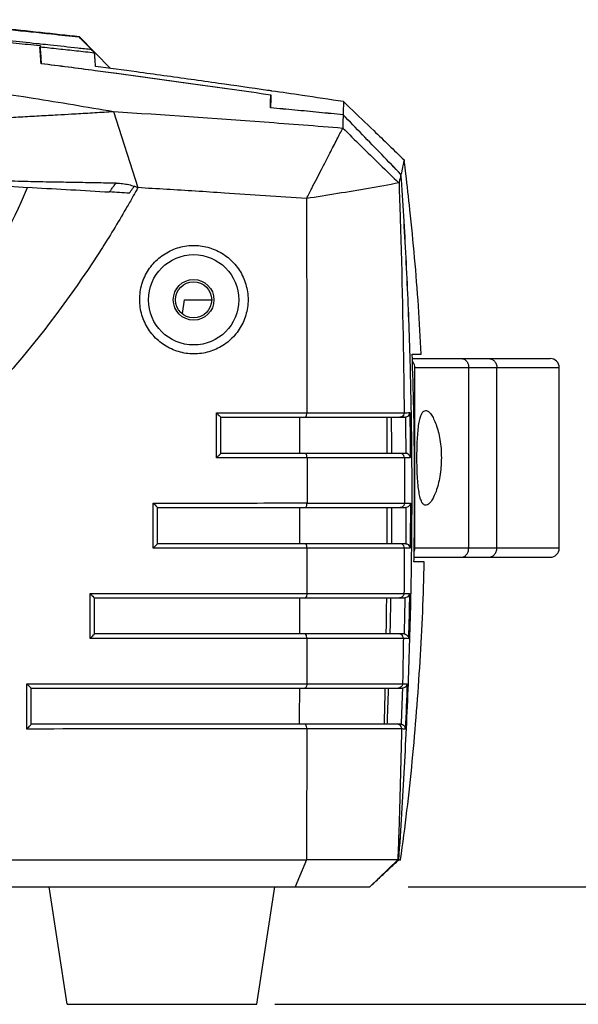
# Model space of a CAD drawing. Extents: x -0.4 to 12.5, y -0.4 to 9.5.
# Drawn here: x 10.9 to 11.5, y 4.6 to 5.7 of the extents above; entities that cross this region are included whole.
import ezdxf

# ---------------------------------------------------------------- set-up
doc = ezdxf.new("R2010")
doc.units = 0
doc.header["$LTSCALE"] = 0.64311
doc.header["$MEASUREMENT"] = 0
doc.layers.get('0').update_dxf_attribs({"linetype": 'CONTINUOUS'})
doc.layers.get('Defpoints').update_dxf_attribs({"linetype": 'CONTINUOUS'})
doc.styles.get("Standard").update_dxf_attribs({"font": 'txt', "width": 0.8})
doc.dimstyles.new('DIMSTYLE_1', dxfattribs={"dimtxt": 0.15625, "dimasz": 0.1875, "dimexe": 0.18, "dimexo": 0.0625, "dimgap": 0.09, "dimtad": 0, "dimtih": 1, "dimtoh": 1, "dimdec": 0, "dimlfac": 100, "dimzin": 4, "dimdsep": 46, "dimtxsty": 'STANDARD', "dimcen": 0.09, "dimadec": 0, "dimazin": 0, "dimtfac": 1, "dimtdec": 0, "dimtofl": 0, "dimtmove": 0, "dimatfit": 3, "dimfxl": 1, "dimtolj": 1, "dimtzin": 4, "dimarcsym": 0})

# ---------------------------------------------------------------- blocks, each defined once
blk = doc.blocks.new('*D17')
at = {"color": 0, "linetype": 'Continuous', "lineweight": -2}
for p, q in [((10.7589, 8.964), (12.2028, 8.964)), ((12.0228, 8.7765), (12.0228, 6.7345)), ((12.0228, 4.9296), (12.0228, 6.3982)), ((11.3237, 4.7421), (12.2028, 4.7421))]:
    blk.add_line(p, q, dxfattribs=at)
at = {"color": 0, "linetype": 'Continuous'}
for points in [[(11.9915, 8.7765), (12.054, 8.7765), (12.0228, 8.964)], [(11.9915, 4.9296), (12.054, 4.9296), (12.0228, 4.7421)]]:
    blk.add_solid(points, dxfattribs=at)
at = {"layer": 'Defpoints', "color": 0, "linetype": 'Continuous'}
for p in [(10.6964, 8.964), (12.0228, 8.964), (11.2612, 4.7421)]:
    blk.add_point(p, dxfattribs=at)
at = {"color": 0, "linetype": 'Continuous', "insert": (12.0228, 6.5663), "char_height": 0.15625, "attachment_point": 5}
blk.add_mtext('\\A1;422', dxfattribs=at)
blk = doc.blocks.new('*D18')
at = {"color": 0, "linetype": 'Continuous', "lineweight": -2}
for p, q in [((10.4611, 5.7151), (11.8928, 5.7151)), ((11.7128, 5.5276), (11.7128, 5.3495)), ((11.7128, 4.9296), (11.7128, 5.0132)), ((11.4062, 4.7421), (11.8928, 4.7421))]:
    blk.add_line(p, q, dxfattribs=at)
at = {"color": 0, "linetype": 'Continuous'}
for points in [[(11.6815, 5.5276), (11.744, 5.5276), (11.7128, 5.7151)], [(11.6815, 4.9296), (11.744, 4.9296), (11.7128, 4.7421)]]:
    blk.add_solid(points, dxfattribs=at)
at = {"layer": 'Defpoints', "color": 0, "linetype": 'Continuous'}
for p in [(10.3986, 5.7151), (11.7128, 5.7151), (11.3437, 4.7421)]:
    blk.add_point(p, dxfattribs=at)
at = {"color": 0, "linetype": 'Continuous', "insert": (11.7128, 5.1813), "char_height": 0.15625, "attachment_point": 5}
blk.add_mtext('\\A1;97', dxfattribs=at)
blk = doc.blocks.new('*D20')
at = {"color": 0, "linetype": 'Continuous', "lineweight": -2}
for p, q in [((10.7589, 8.964), (12.493, 8.964)), ((12.313, 8.7765), (12.313, 7.2403)), ((12.313, 4.7996), (12.313, 6.904)), ((11.1761, 4.6121), (12.493, 4.6121))]:
    blk.add_line(p, q, dxfattribs=at)
at = {"color": 0, "linetype": 'Continuous'}
for points in [[(12.2817, 8.7765), (12.3442, 8.7765), (12.313, 8.964)], [(12.2817, 4.7996), (12.3442, 4.7996), (12.313, 4.6121)]]:
    blk.add_solid(points, dxfattribs=at)
at = {"layer": 'Defpoints', "color": 0, "linetype": 'Continuous'}
for p in [(10.6964, 8.964), (11.1136, 4.6121), (12.313, 4.6121)]:
    blk.add_point(p, dxfattribs=at)
at = {"color": 0, "linetype": 'Continuous', "insert": (12.313, 7.0721), "char_height": 0.15625, "attachment_point": 5}
blk.add_mtext('\\A1;435', dxfattribs=at)

msp = doc.modelspace()

# ---------------------------------------------------------------- linework, layer by layer
at = {"color": 7, "linetype": 'Continuous'}
for p, q in [((10.9939, 5.6483), (10.9597, 5.6833)), ((10.9163, 5.6732), (10.9163, 5.6722)), ((11.1716, 5.6187), (11.1715, 5.6188)), ((10.9972, 5.6006), (11.0243, 5.5163)), ((11.3193, 5.547), (11.3195, 5.5453)), ((11.0736, 5.3769), (11.0761, 5.3921)), ((11.0761, 5.3921), (11.1061, 5.3921)), ((11.3283, 5.3321), (11.3383, 5.3321)), ((11.3284, 5.3271), (11.4811, 5.3271)), ((11.3311, 5.1171), (11.3311, 5.3171)), ((11.3311, 5.3171), (11.4911, 5.3171)), ((11.3908, 5.1171), (11.3908, 5.3171)), ((11.422, 5.1171), (11.422, 5.3171)), ((11.4911, 5.1171), (11.4911, 5.3171)), ((11.2116, 5.2671), (11.3193, 5.2671)), ((11.1161, 5.2221), (11.1161, 5.2621)), ((11.1161, 5.2621), (11.3202, 5.2621)), ((11.3208, 5.2221), (11.1161, 5.2221)), ((11.3196, 5.2171), (11.2117, 5.2171)), ((11.0461, 5.1221), (11.0461, 5.1621)), ((11.0461, 5.1621), (11.3209, 5.1621)), ((11.2117, 5.1671), (11.3196, 5.1671)), ((11.3206, 5.1221), (11.0461, 5.1221)), ((11.3195, 5.1171), (11.2116, 5.1171)), ((11.4911, 5.1171), (11.332, 5.1171)), ((11.3302, 5.1071), (11.4811, 5.1071)), ((11.3416, 5.1021), (11.3302, 5.1021)), ((10.9761, 5.0221), (10.9761, 5.0621)), ((10.9761, 5.0621), (11.3199, 5.0621)), ((11.2116, 5.0671), (11.3191, 5.067)), ((11.3188, 5.0221), (10.9761, 5.0221)), ((10.9061, 4.9221), (10.9061, 4.9621)), ((10.9061, 4.9621), (11.3173, 4.9621)), ((11.3155, 4.9221), (10.9061, 4.9221)), ((11.2112, 4.7721), (11.1987, 4.7421)), ((11.3123, 4.7721), (11.2812, 4.7421)), ((8.6911, 4.7421), (11.2812, 4.7421)), ((10.9461, 4.6121), (10.9261, 4.7421)), ((11.1561, 4.6121), (11.1761, 4.7421)), ((10.9461, 4.6121), (11.1561, 4.6121))]:
    msp.add_line(p, q, dxfattribs=at)
for points in [[(11.3207, 5.2621), (11.3205, 5.2621), (11.3204, 5.2621), (11.3202, 5.2621)], [(11.321, 5.1221), (11.3208, 5.1221), (11.3207, 5.1221), (11.3206, 5.1221)], [(11.3192, 5.0221), (11.3191, 5.0221), (11.3189, 5.0221), (11.3188, 5.0221)], [(11.3159, 4.9221), (11.3158, 4.9221), (11.3156, 4.9221), (11.3155, 4.9221)]]:
    msp.add_lwpolyline(points, dxfattribs=at)
for radius in [0.05, 0.0225, 0.02]:
    msp.add_circle((11.0861, 5.3921), radius, dxfattribs=at)
for centre, start, end in [((11.4811, 5.3171), 0, 90), ((11.4811, 5.1171), 270, 0)]:
    msp.add_arc(centre, 0.01, start, end, dxfattribs=at)
for points, knots in [([(10.9597, 5.6833), (10.9308, 5.6865), (10.8936, 5.6905), (10.8563, 5.6942), (10.8481, 5.695)], [0, 0, 0, 0, 0.0873677, 0.1122445, 0.1122445, 0.1122445, 0.1122445]), ([(10.9598, 5.6828), (10.9595, 5.6828), (10.9492, 5.6839), (10.9236, 5.6867), (10.8881, 5.6904), (10.8612, 5.6931), (10.8496, 5.6942), (10.8481, 5.6944)], [0, 0, 0, 0, 0.000653, 0.0312685, 0.0771907, 0.1078048, 0.1122844, 0.1122844, 0.1122844, 0.1122844]), ([(9.9861, 5.6881), (10.0832, 5.6881), (10.2752, 5.6834), (10.5831, 5.6609), (10.8229, 5.6298), (10.9676, 5.6058), (10.9972, 5.6006)], [0, 0, 0, 0, 0.291349, 0.575764, 0.925949, 1.01602, 1.01602, 1.01602, 1.01602]), ([(10.9122, 5.6757), (10.902, 5.6767), (10.8818, 5.6788), (10.8564, 5.6813), (10.8412, 5.6828), (10.8361, 5.6833)], [0, 0, 0, 0, 0.03057279, 0.06114488, 0.0764308, 0.0764308, 0.0764308, 0.0764308]), ([(10.9158, 5.6733), (10.907, 5.6742), (10.8894, 5.676), (10.8629, 5.6787), (10.845, 5.6804), (10.8361, 5.6813)], [0, 0, 0, 0, 0.02632132, 0.05317621, 0.08003099, 0.08003099, 0.08003099, 0.08003099]), ([(10.973, 5.6691), (10.9715, 5.6706), (10.9686, 5.6736), (10.9642, 5.6782), (10.9612, 5.6812), (10.9598, 5.6828)], [0, 0, 0, 0, 0.00635162, 0.01269479, 0.01902967, 0.01902967, 0.01902967, 0.01902967]), ([(10.9163, 5.6722), (10.923, 5.6715), (10.9363, 5.6701), (10.9563, 5.6679), (10.9696, 5.6664), (10.9763, 5.6657)], [0, 0, 0, 0, 0.0201175, 0.04023574, 0.06035467, 0.06035467, 0.06035467, 0.06035467]), ([(10.973, 5.6691), (10.9679, 5.6696), (10.9527, 5.6713), (10.9339, 5.6734), (10.9201, 5.6748), (10.9165, 5.6752)], [0, 0, 0, 0, 0.01528718, 0.04586079, 0.05680072, 0.05680072, 0.05680072, 0.05680072]), ([(10.9763, 5.6657), (10.9757, 5.6662), (10.9746, 5.6674), (10.9735, 5.6685), (10.973, 5.6691)], [0, 0, 0, 0, 0.002377015, 0.004754281, 0.004754281, 0.004754281, 0.004754281]), ([(10.9177, 5.6535), (10.9175, 5.6565), (10.9171, 5.6616), (10.9167, 5.6667), (10.9166, 5.6687)], [0, 0, 0, 0, 0.0089744, 0.01523699, 0.01523699, 0.01523699, 0.01523699]), ([(10.9775, 5.6504), (10.9774, 5.6514), (10.9773, 5.6533), (10.977, 5.656), (10.9769, 5.6584), (10.9767, 5.6604), (10.9766, 5.6622), (10.9765, 5.6636), (10.9764, 5.6647), (10.9763, 5.6654), (10.9763, 5.6657)], [0, 0, 0, 0, 0.00299003, 0.00567074, 0.00804168, 0.01010303, 0.01185497, 0.01329772, 0.01443146, 0.01525633, 0.01525633, 0.01525633, 0.01525633]), ([(11.1678, 5.624), (11.1498, 5.6266), (11.1115, 5.6321), (11.0632, 5.6389), (11.0178, 5.6451), (10.9926, 5.6485), (10.9775, 5.6504)], [0, 0, 0, 0, 0.0547449, 0.1160581, 0.1463747, 0.1921758, 0.1921758, 0.1921758, 0.1921758]), ([(11.1716, 5.6188), (11.143, 5.6229), (11.0861, 5.631), (11.0212, 5.6399), (10.9849, 5.6447), (10.9769, 5.6458)], [0, 0, 0, 0, 0.0867285, 0.1722932, 0.1965663, 0.1965663, 0.1965663, 0.1965663]), ([(11.1715, 5.6188), (11.1428, 5.6229), (11.0858, 5.631), (11.0209, 5.6399), (10.9847, 5.6447), (10.9769, 5.6457)], [0, 0, 0, 0, 0.0871807, 0.1727451, 0.1965181, 0.1965181, 0.1965181, 0.1965181]), ([(11.2521, 5.6116), (11.2368, 5.6139), (11.2104, 5.6178), (11.1839, 5.6217), (11.1727, 5.6233)], [0, 0, 0, 0, 0.04623518, 0.08023814, 0.08023814, 0.08023814, 0.08023814]), ([(11.2517, 5.597), (11.2428, 5.5978), (11.225, 5.5996), (11.1984, 5.6022), (11.1806, 5.6038), (11.1717, 5.6047)], [0, 0, 0, 0, 0.02679523, 0.05358566, 0.08037127, 0.08037127, 0.08037127, 0.08037127]), ([(11.2517, 5.5969), (11.2428, 5.5978), (11.2249, 5.5996), (11.1982, 5.6021), (11.1805, 5.6038), (11.1717, 5.6046)], [0, 0, 0, 0, 0.02696254, 0.0539202, 0.08037416, 0.08037416, 0.08037416, 0.08037416]), ([(11.2521, 5.6116), (11.2521, 5.6109), (11.252, 5.6094), (11.252, 5.6072), (11.2519, 5.6048), (11.2518, 5.6023), (11.2518, 5.5997), (11.2517, 5.5979), (11.2517, 5.597)], [0, 0, 0, 0, 0.00215837, 0.00443198, 0.0068208, 0.00932482, 0.011944, 0.01467832, 0.01467832, 0.01467832, 0.01467832]), ([(11.2592, 5.6047), (11.268, 5.5963), (11.2881, 5.5771), (11.308, 5.5578), (11.3193, 5.547)], [0, 0, 0, 0, 0.03662721, 0.08332272, 0.08332272, 0.08332272, 0.08332272]), ([(10.8736, 5.5935), (10.8771, 5.5937), (10.8874, 5.5943), (10.9011, 5.5951), (10.9183, 5.5961), (10.9337, 5.5969), (10.9474, 5.5977), (10.9577, 5.5983), (10.9698, 5.599), (10.9835, 5.5998), (10.9938, 5.6004), (10.9972, 5.6006)], [0, 0, 0, 0, 0.0103145, 0.030947, 0.0412632, 0.0618957, 0.0773701, 0.0825283, 0.0928445, 0.113477, 0.1237785, 0.1237785, 0.1237785, 0.1237785]), ([(10.9972, 5.6006), (11.0529, 5.597), (11.1376, 5.5912), (11.2223, 5.5847), (11.2513, 5.5823)], [0, 0, 0, 0, 0.1674091, 0.2547555, 0.2547555, 0.2547555, 0.2547555]), ([(11.2517, 5.5969), (11.2517, 5.5958), (11.2516, 5.5935), (11.2515, 5.5899), (11.2514, 5.5862), (11.2513, 5.5836), (11.2513, 5.5823)], [0, 0, 0, 0, 0.00340281, 0.0069683, 0.01069637, 0.01458695, 0.01458695, 0.01458695, 0.01458695]), ([(11.3158, 5.531), (11.3087, 5.5383), (11.2945, 5.5529), (11.2731, 5.5749), (11.2588, 5.5896), (11.2517, 5.597)], [0, 0, 0, 0, 0.03053117, 0.0611861, 0.0919648, 0.0919648, 0.0919648, 0.0919648]), ([(11.3158, 5.5309), (11.3087, 5.5382), (11.2945, 5.5529), (11.2731, 5.5749), (11.2588, 5.5896), (11.2517, 5.5969)], [0, 0, 0, 0, 0.03052882, 0.06118126, 0.09195731, 0.09195731, 0.09195731, 0.09195731]), ([(11.2111, 5.5042), (11.213, 5.508), (11.2168, 5.5153), (11.2224, 5.526), (11.2276, 5.536), (11.2324, 5.5454), (11.2368, 5.5541), (11.2409, 5.5621), (11.2447, 5.5694), (11.2481, 5.5761), (11.2503, 5.5803), (11.2513, 5.5823)], [0, 0, 0, 0, 0.01280675, 0.02485074, 0.03613195, 0.04665028, 0.05640617, 0.06539574, 0.07361776, 0.08107307, 0.08791722, 0.08791722, 0.08791722, 0.08791722]), ([(11.2513, 5.5823), (11.2581, 5.5756), (11.2718, 5.5622), (11.2926, 5.5419), (11.3065, 5.5283), (11.3135, 5.5215)], [0, 0, 0, 0, 0.02869744, 0.05765057, 0.08701162, 0.08701162, 0.08701162, 0.08701162]), ([(11.3193, 5.547), (11.3191, 5.5462), (11.3185, 5.5435), (11.3179, 5.5407), (11.3175, 5.5386), (11.3174, 5.5385)], [0, 0, 0, 0, 0.002476669, 0.008222875, 0.008672525, 0.008672525, 0.008672525, 0.008672525]), ([(10.581, 5.5312), (10.6898, 5.5273), (10.8271, 5.5211), (10.9644, 5.5132), (10.9929, 5.5115)], [0, 0, 0, 0, 0.3266053, 0.412351, 0.412351, 0.412351, 0.412351]), ([(11.3133, 4.772), (11.3158, 4.8061), (11.3199, 4.8732), (11.3244, 4.9723), (11.3272, 5.0685), (11.3283, 5.1626), (11.3278, 5.2552), (11.3256, 5.3471), (11.3217, 5.4389), (11.3179, 5.5002), (11.3158, 5.5309)], [0, 0, 0, 0, 0.102627, 0.2015781, 0.2975921, 0.3914078, 0.4837753, 0.57543, 0.6671067, 0.7595708, 0.7595708, 0.7595708, 0.7595708]), ([(11.3134, 4.772), (11.3158, 4.8061), (11.3199, 4.8731), (11.3244, 4.9722), (11.3272, 5.0684), (11.3283, 5.1625), (11.3278, 5.2552), (11.3256, 5.3471), (11.3218, 5.439), (11.318, 5.5002), (11.3158, 5.531)], [0, 0, 0, 0, 0.1025451, 0.2014628, 0.2974797, 0.3913228, 0.4837311, 0.5754274, 0.6671349, 0.759614, 0.759614, 0.759614, 0.759614]), ([(11.3158, 5.5309), (11.3151, 5.528), (11.3143, 5.5249), (11.3136, 5.5218), (11.3135, 5.5215)], [0, 0, 0, 0, 0.008938817, 0.00968913, 0.00968913, 0.00968913, 0.00968913]), ([(11.3383, 5.3321), (11.3374, 5.3498), (11.3353, 5.3853), (11.3311, 5.4385), (11.3263, 5.4873), (11.3228, 5.5183), (11.3212, 5.5316)], [0, 0, 0, 0, 0.0532478, 0.1066196, 0.1601962, 0.2002702, 0.2002702, 0.2002702, 0.2002702]), ([(11.0001, 5.5213), (10.9928, 5.5213), (10.9775, 5.5216), (10.9539, 5.522), (10.9287, 5.5224), (10.9018, 5.523), (10.8832, 5.5234), (10.8736, 5.5237)], [0, 0, 0, 0, 0.0221189, 0.0456876, 0.0708782, 0.0977851, 0.1265216, 0.1265216, 0.1265216, 0.1265216]), ([(10.9929, 5.5115), (10.9937, 5.5125), (10.9951, 5.5148), (10.9976, 5.518), (10.9993, 5.5202), (11.0001, 5.5213)], [0, 0, 0, 0, 0.00396317, 0.00804891, 0.01218431, 0.01218431, 0.01218431, 0.01218431]), ([(11.0001, 5.5213), (11.0026, 5.5212), (11.0073, 5.521), (11.0141, 5.5198), (11.0183, 5.5186), (11.0203, 5.5178)], [0, 0, 0, 0, 0.00735636, 0.01420425, 0.02051869, 0.02051869, 0.02051869, 0.02051869]), ([(11.0149, 5.5101), (11.0155, 5.511), (11.0166, 5.5127), (11.0185, 5.5153), (11.0197, 5.517), (11.0203, 5.5178)], [0, 0, 0, 0, 0.003133191, 0.006256639, 0.009405889, 0.009405889, 0.009405889, 0.009405889]), ([(11.0243, 5.5163), (11.0238, 5.5164), (11.0229, 5.5168), (11.0216, 5.5173), (11.0207, 5.5177), (11.0203, 5.5178)], [0, 0, 0, 0, 0.001449126, 0.002887229, 0.004312747, 0.004312747, 0.004312747, 0.004312747]), ([(11.3135, 5.5215), (11.3023, 5.5194), (11.2797, 5.5154), (11.2455, 5.5096), (11.2226, 5.506), (11.2111, 5.5042)], [0, 0, 0, 0, 0.0343167, 0.0689579, 0.1039216, 0.1039216, 0.1039216, 0.1039216]), ([(11.3136, 5.5215), (11.314, 5.5083), (11.3166, 5.4323), (11.3184, 5.3475), (11.3192, 5.2758), (11.3193, 5.2671)], [0, 0, 0, 0, 0.0394728, 0.2282701, 0.2544166, 0.2544166, 0.2544166, 0.2544166]), ([(10.9018, 5.516), (10.8841, 5.4751), (10.8431, 5.3955), (10.766, 5.2861), (10.6764, 5.19), (10.5806, 5.111), (10.4854, 5.0501), (10.3956, 5.0053), (10.3123, 4.9729), (10.2352, 4.9502), (10.1639, 4.935), (10.0985, 4.9256), (10.0398, 4.9209), (10.0031, 4.92), (9.9861, 4.92)], [0, 0, 0, 0, 0.133682, 0.267696, 0.400204, 0.526911, 0.638924, 0.738774, 0.827363, 0.906802, 0.979535, 1.045861, 1.105004, 1.15594, 1.15594, 1.15594, 1.15594]), ([(11.0193, 5.5073), (11.0171, 5.5034), (11.0061, 5.484), (10.9667, 5.419), (10.9081, 5.3396), (10.836, 5.2603), (10.7788, 5.2052), (10.7184, 5.1543), (10.6541, 5.1073), (10.585, 5.0635), (10.5103, 5.0232), (10.4302, 4.9873), (10.3171, 4.9464), (10.1688, 4.9116), (10.0471, 4.9021), (9.9861, 4.9021)], [0, 0, 0, 0, 0.013516, 0.066786, 0.228016, 0.308508, 0.388016, 0.466313, 0.545213, 0.626707, 0.711494, 0.799682, 0.889934, 1.07193, 1.254705, 1.254705, 1.254705, 1.254705]), ([(11.0149, 5.5101), (11.0112, 5.5104), (11.0038, 5.5108), (10.9964, 5.5113), (10.9926, 5.5115)], [0, 0, 0, 0, 0.01099125, 0.02228882, 0.02228882, 0.02228882, 0.02228882]), ([(11.2111, 5.5042), (11.1808, 5.5063), (11.1292, 5.5098), (11.0669, 5.5137), (11.0349, 5.5156), (11.0243, 5.5163)], [0, 0, 0, 0, 0.0911339, 0.1551331, 0.1871663, 0.1871663, 0.1871663, 0.1871663]), ([(11.2111, 5.5042), (11.2111, 5.4961), (11.2113, 5.4256), (11.2115, 5.3466), (11.2116, 5.2756), (11.2116, 5.2671)], [0, 0, 0, 0, 0.0241281, 0.2116488, 0.237076, 0.237076, 0.237076, 0.237076]), ([(11.0264, 5.3923), (11.0264, 5.3981), (11.028, 5.4098), (11.0354, 5.4257), (11.047, 5.4387), (11.0617, 5.448), (11.0784, 5.4527), (11.0957, 5.4524), (11.1121, 5.4474), (11.1264, 5.438), (11.1375, 5.4251), (11.1447, 5.4095), (11.1464, 5.398), (11.1464, 5.3922)], [0, 0, 0, 0, 0.0174379, 0.0347255, 0.0518845, 0.0690139, 0.0861585, 0.1032305, 0.1201552, 0.1369385, 0.1537076, 0.1706786, 0.187962, 0.187962, 0.187962, 0.187962]), ([(11.1464, 5.3922), (11.1464, 5.3865), (11.1447, 5.3749), (11.1374, 5.3591), (11.126, 5.3461), (11.1114, 5.3368), (11.0949, 5.332), (11.0776, 5.332), (11.0611, 5.337), (11.0466, 5.3463), (11.0353, 5.3593), (11.028, 5.375), (11.0264, 5.3866), (11.0264, 5.3923)], [0, 0, 0, 0, 0.0173196, 0.034499, 0.0515481, 0.0685536, 0.0855866, 0.1026344, 0.1196544, 0.1366244, 0.1535994, 0.1706852, 0.1879595, 0.1879595, 0.1879595, 0.1879595]), ([(11.3311, 5.3171), (11.3311, 5.3181), (11.3308, 5.3202), (11.3297, 5.3224), (11.3288, 5.3235), (11.3286, 5.3238)], [0, 0, 0, 0, 0.003121177, 0.006259144, 0.007315838, 0.007315838, 0.007315838, 0.007315838]), ([(11.3823, 5.3271), (11.3835, 5.3271), (11.3858, 5.3265), (11.3886, 5.3242), (11.3904, 5.3209), (11.3908, 5.3184), (11.3908, 5.3171)], [0, 0, 0, 0, 0.0033404, 0.00684782, 0.01057871, 0.01445985, 0.01445985, 0.01445985, 0.01445985]), ([(11.4125, 5.3271), (11.4137, 5.3271), (11.4163, 5.3266), (11.4194, 5.3243), (11.4216, 5.321), (11.422, 5.3184), (11.422, 5.3171)], [0, 0, 0, 0, 0.00372908, 0.00750755, 0.01135478, 0.0152499, 0.0152499, 0.0152499, 0.0152499]), ([(11.3304, 5.1171), (11.3307, 5.138), (11.331, 5.1845), (11.3305, 5.2512), (11.3294, 5.2969), (11.3287, 5.317)], [0, 0, 0, 0, 0.0628381, 0.1395173, 0.1999557, 0.1999557, 0.1999557, 0.1999557]), ([(11.1113, 5.2171), (11.1113, 5.2255), (11.1113, 5.2422), (11.1113, 5.2589), (11.1113, 5.2671)], [0, 0, 0, 0, 0.02531334, 0.05001997, 0.05001997, 0.05001997, 0.05001997]), ([(11.1113, 5.2671), (11.112, 5.2664), (11.1133, 5.265), (11.115, 5.2634), (11.1159, 5.2624), (11.1161, 5.2621)], [0, 0, 0, 0, 0.003036384, 0.00572104, 0.006989802, 0.006989802, 0.006989802, 0.006989802]), ([(11.1113, 5.2671), (11.1281, 5.2671), (11.1615, 5.2671), (11.195, 5.2671), (11.2116, 5.2671)], [0, 0, 0, 0, 0.0503753, 0.100323, 0.100323, 0.100323, 0.100323]), ([(11.2095, 5.2621), (11.2099, 5.2621), (11.2109, 5.2629), (11.2114, 5.2647), (11.2116, 5.2662), (11.2116, 5.2671)], [0, 0, 0, 0, 0.001192197, 0.003155073, 0.005753436, 0.005753436, 0.005753436, 0.005753436]), ([(11.3193, 5.2671), (11.3193, 5.2662), (11.3188, 5.2644), (11.317, 5.2625), (11.3153, 5.2621), (11.3144, 5.2621)], [0, 0, 0, 0, 0.00267485, 0.005228769, 0.007673947, 0.007673947, 0.007673947, 0.007673947]), ([(11.3193, 5.2671), (11.3204, 5.2671), (11.3225, 5.2671), (11.3246, 5.2672), (11.3256, 5.2672)], [0, 0, 0, 0, 0.003228831, 0.006297715, 0.006297715, 0.006297715, 0.006297715]), ([(11.3234, 5.2632), (11.3241, 5.2636), (11.3251, 5.2649), (11.3255, 5.2664), (11.3256, 5.2672)], [0, 0, 0, 0, 0.002472259, 0.004661671, 0.004661671, 0.004661671, 0.004661671]), ([(11.3335, 5.2171), (11.3335, 5.2206), (11.3336, 5.2274), (11.3339, 5.2373), (11.3346, 5.2464), (11.3355, 5.2544), (11.3368, 5.2609), (11.3385, 5.2657), (11.3406, 5.2689), (11.3425, 5.2695), (11.3432, 5.2696)], [0, 0, 0, 0, 0.01044318, 0.02053146, 0.02979476, 0.0378369, 0.04445142, 0.04958444, 0.05321039, 0.05535872, 0.05535872, 0.05535872, 0.05535872]), ([(11.3432, 5.2696), (11.3433, 5.2696), (11.3444, 5.2695), (11.3467, 5.2683), (11.3495, 5.265), (11.3523, 5.2601), (11.3549, 5.2537), (11.3572, 5.246), (11.3591, 5.2371), (11.3603, 5.2273), (11.3605, 5.2205), (11.3605, 5.2171)], [0, 0, 0, 0, 0.00037435, 0.00322149, 0.00749024, 0.01316272, 0.02008408, 0.02818842, 0.03731941, 0.04725742, 0.05765739, 0.05765739, 0.05765739, 0.05765739]), ([(11.2033, 5.2621), (11.2033, 5.2535), (11.2033, 5.2402), (11.2034, 5.2269), (11.2034, 5.2221)], [0, 0, 0, 0, 0.02559766, 0.04000002, 0.04000002, 0.04000002, 0.04000002]), ([(11.3, 5.2621), (11.3, 5.2536), (11.3001, 5.2403), (11.3002, 5.227), (11.3002, 5.2221)], [0, 0, 0, 0, 0.02532012, 0.04000091, 0.04000091, 0.04000091, 0.04000091]), ([(11.3057, 5.2221), (11.3056, 5.2288), (11.3055, 5.2421), (11.3054, 5.2554), (11.3053, 5.2621)], [0, 0, 0, 0, 0.02005449, 0.04000227, 0.04000227, 0.04000227, 0.04000227]), ([(11.3207, 5.2621), (11.3208, 5.2555), (11.3209, 5.2421), (11.3211, 5.2288), (11.3211, 5.2221)], [0, 0, 0, 0, 0.01993452, 0.04002087, 0.04002087, 0.04002087, 0.04002087]), ([(11.1113, 5.2171), (11.112, 5.2178), (11.1133, 5.2192), (11.115, 5.2208), (11.1159, 5.2218), (11.1161, 5.2221)], [0, 0, 0, 0, 0.003028596, 0.005690459, 0.006950254, 0.006950254, 0.006950254, 0.006950254]), ([(11.2117, 5.2171), (11.2117, 5.2179), (11.2115, 5.2195), (11.2109, 5.2213), (11.21, 5.2221), (11.2096, 5.2221)], [0, 0, 0, 0, 0.002586699, 0.004539576, 0.005727462, 0.005727462, 0.005727462, 0.005727462]), ([(11.3196, 5.2171), (11.3196, 5.218), (11.3191, 5.2197), (11.3172, 5.2216), (11.3156, 5.2221), (11.3148, 5.2221)], [0, 0, 0, 0, 0.002658454, 0.005193359, 0.007618513, 0.007618513, 0.007618513, 0.007618513]), ([(11.3261, 5.2171), (11.3261, 5.2179), (11.3256, 5.2194), (11.3238, 5.2213), (11.3221, 5.2221), (11.3211, 5.2221)], [0, 0, 0, 0, 0.002248182, 0.00473312, 0.007601694, 0.007601694, 0.007601694, 0.007601694]), ([(11.2117, 5.2171), (11.1949, 5.2171), (11.1615, 5.2171), (11.128, 5.2171), (11.1113, 5.2171)], [0, 0, 0, 0, 0.0501862, 0.1003677, 0.1003677, 0.1003677, 0.1003677]), ([(11.2117, 5.2171), (11.2117, 5.2087), (11.2117, 5.1921), (11.2117, 5.1754), (11.2117, 5.1671)], [0, 0, 0, 0, 0.02504608, 0.05001009, 0.05001009, 0.05001009, 0.05001009]), ([(11.3261, 5.2171), (11.3251, 5.2171), (11.3229, 5.2171), (11.3207, 5.2171), (11.3196, 5.2171)], [0, 0, 0, 0, 0.003183452, 0.006529299, 0.006529299, 0.006529299, 0.006529299]), ([(11.3196, 5.2171), (11.3197, 5.2087), (11.3197, 5.1921), (11.3197, 5.1754), (11.3197, 5.1671)], [0, 0, 0, 0, 0.02505294, 0.05002105, 0.05002105, 0.05002105, 0.05002105]), ([(11.3432, 5.1646), (11.3426, 5.1646), (11.3407, 5.1652), (11.3386, 5.1683), (11.3369, 5.173), (11.3356, 5.1795), (11.3346, 5.1875), (11.3339, 5.1966), (11.3336, 5.2067), (11.3335, 5.2136), (11.3335, 5.2171)], [0, 0, 0, 0, 0.00197099, 0.00550711, 0.01060919, 0.0172376, 0.02530989, 0.03463596, 0.04481659, 0.0553642, 0.0553642, 0.0553642, 0.0553642]), ([(11.3605, 5.2171), (11.3605, 5.2136), (11.3603, 5.2067), (11.359, 5.1969), (11.3572, 5.188), (11.3549, 5.1804), (11.3523, 5.1741), (11.3495, 5.1692), (11.3468, 5.166), (11.3445, 5.1646), (11.3434, 5.1646), (11.3432, 5.1646)], [0, 0, 0, 0, 0.01056303, 0.02056942, 0.0296842, 0.03770295, 0.04450068, 0.05006792, 0.05430549, 0.05714894, 0.05765788, 0.05765788, 0.05765788, 0.05765788]), ([(11.0413, 5.167), (11.0822, 5.167), (11.139, 5.1671), (11.1958, 5.1672), (11.2117, 5.1672)], [0, 0, 0, 0, 0.122682, 0.170389, 0.170389, 0.170389, 0.170389]), ([(11.0413, 5.117), (11.0413, 5.1253), (11.0413, 5.142), (11.0413, 5.1586), (11.0413, 5.1671)], [0, 0, 0, 0, 0.02470238, 0.05002511, 0.05002511, 0.05002511, 0.05002511]), ([(11.0413, 5.1671), (11.042, 5.1664), (11.0433, 5.165), (11.045, 5.1634), (11.0459, 5.1624), (11.0461, 5.1621)], [0, 0, 0, 0, 0.003031906, 0.005699168, 0.006962139, 0.006962139, 0.006962139, 0.006962139]), ([(11.2034, 5.1621), (11.2034, 5.158), (11.2034, 5.1446), (11.2034, 5.1313), (11.2033, 5.1221)], [0, 0, 0, 0, 0.01232926, 0.04, 0.04, 0.04, 0.04]), ([(11.2096, 5.1621), (11.21, 5.1621), (11.2109, 5.1629), (11.2115, 5.1647), (11.2117, 5.1662), (11.2117, 5.1671)], [0, 0, 0, 0, 0.001188904, 0.003143904, 0.005732413, 0.005732413, 0.005732413, 0.005732413]), ([(11.3003, 5.1621), (11.3003, 5.1579), (11.3003, 5.1446), (11.3002, 5.1313), (11.3002, 5.1221)], [0, 0, 0, 0, 0.01248198, 0.0400003, 0.0400003, 0.0400003, 0.0400003]), ([(11.3056, 5.1221), (11.3056, 5.1288), (11.3057, 5.1421), (11.3058, 5.1554), (11.3058, 5.1621)], [0, 0, 0, 0, 0.02005196, 0.04000078, 0.04000078, 0.04000078, 0.04000078]), ([(11.3196, 5.1671), (11.3196, 5.1662), (11.3192, 5.1644), (11.3173, 5.1625), (11.3156, 5.1621), (11.3148, 5.1621)], [0, 0, 0, 0, 0.002662056, 0.005200481, 0.007628764, 0.007628764, 0.007628764, 0.007628764]), ([(11.3196, 5.1671), (11.3208, 5.1671), (11.323, 5.1671), (11.3252, 5.1671), (11.3262, 5.1671)], [0, 0, 0, 0, 0.003370103, 0.006577464, 0.006577464, 0.006577464, 0.006577464]), ([(11.3212, 5.1621), (11.3212, 5.1554), (11.3212, 5.1421), (11.321, 5.1287), (11.321, 5.1221)], [0, 0, 0, 0, 0.01996682, 0.04001726, 0.04001726, 0.04001726, 0.04001726]), ([(11.3262, 5.1671), (11.3262, 5.1663), (11.3257, 5.1647), (11.3239, 5.1628), (11.3222, 5.1621), (11.3212, 5.1621)], [0, 0, 0, 0, 0.00225201, 0.004737722, 0.007599979, 0.007599979, 0.007599979, 0.007599979]), ([(11.0413, 5.117), (11.042, 5.1178), (11.0433, 5.1191), (11.045, 5.1208), (11.0459, 5.1218), (11.0461, 5.1221)], [0, 0, 0, 0, 0.003038118, 0.005722077, 0.006991408, 0.006991408, 0.006991408, 0.006991408]), ([(11.2116, 5.1171), (11.1835, 5.1171), (11.1267, 5.1171), (11.0699, 5.1171), (11.0413, 5.117)], [0, 0, 0, 0, 0.0845701, 0.1703691, 0.1703691, 0.1703691, 0.1703691]), ([(11.2116, 5.1171), (11.2116, 5.1179), (11.2115, 5.1195), (11.2109, 5.1213), (11.21, 5.1221), (11.2096, 5.1221)], [0, 0, 0, 0, 0.002595401, 0.004555962, 0.005747183, 0.005747183, 0.005747183, 0.005747183]), ([(11.2116, 5.1171), (11.2116, 5.1088), (11.2116, 5.0921), (11.2116, 5.0754), (11.2116, 5.0671)], [0, 0, 0, 0, 0.02486384, 0.05000825, 0.05000825, 0.05000825, 0.05000825]), ([(11.3195, 5.1171), (11.3195, 5.1179), (11.319, 5.1197), (11.3171, 5.1216), (11.3155, 5.1221), (11.3146, 5.1221)], [0, 0, 0, 0, 0.002670798, 0.005219689, 0.007659231, 0.007659231, 0.007659231, 0.007659231]), ([(11.3195, 5.1171), (11.3195, 5.1088), (11.3194, 5.0921), (11.3192, 5.0754), (11.3191, 5.067)], [0, 0, 0, 0, 0.02487196, 0.05001967, 0.05001967, 0.05001967, 0.05001967]), ([(11.3259, 5.117), (11.3249, 5.117), (11.3227, 5.117), (11.3206, 5.117), (11.3195, 5.1171)], [0, 0, 0, 0, 0.003141338, 0.006443286, 0.006443286, 0.006443286, 0.006443286]), ([(11.321, 5.1221), (11.322, 5.122), (11.3237, 5.1213), (11.3254, 5.1193), (11.3259, 5.1178), (11.3259, 5.117)], [0, 0, 0, 0, 0.002933837, 0.005405795, 0.007594432, 0.007594432, 0.007594432, 0.007594432]), ([(11.3304, 5.1133), (11.3305, 5.1135), (11.3309, 5.1147), (11.3311, 5.116), (11.3311, 5.1171)], [0, 0, 0, 0, 0.000764443, 0.003884302, 0.003884302, 0.003884302, 0.003884302]), ([(11.3823, 5.1071), (11.3835, 5.1071), (11.3858, 5.1076), (11.3886, 5.1099), (11.3904, 5.1132), (11.3908, 5.1158), (11.3908, 5.1171)], [0, 0, 0, 0, 0.00334041, 0.00684783, 0.01057871, 0.01445985, 0.01445985, 0.01445985, 0.01445985]), ([(11.4125, 5.1071), (11.4137, 5.1071), (11.4163, 5.1076), (11.4194, 5.1099), (11.4216, 5.1132), (11.422, 5.1158), (11.422, 5.1171)], [0, 0, 0, 0, 0.00372908, 0.00750755, 0.01135478, 0.0152499, 0.0152499, 0.0152499, 0.0152499]), ([(11.3154, 4.7721), (11.3179, 4.7902), (11.3226, 4.8266), (11.3285, 4.8814), (11.3333, 4.9365), (11.3371, 4.9916), (11.34, 5.0468), (11.3412, 5.0837), (11.3416, 5.1021)], [0, 0, 0, 0, 0.0549253, 0.1101471, 0.1653867, 0.2206447, 0.2759239, 0.3312249, 0.3312249, 0.3312249, 0.3312249]), ([(10.9713, 5.067), (11.0114, 5.067), (11.0916, 5.067), (11.1717, 5.067), (11.2116, 5.0671)], [0, 0, 0, 0, 0.1205283, 0.2403362, 0.2403362, 0.2403362, 0.2403362]), ([(10.9713, 5.017), (10.9713, 5.0253), (10.9713, 5.042), (10.9713, 5.0587), (10.9713, 5.067)], [0, 0, 0, 0, 0.02510019, 0.05002975, 0.05002975, 0.05002975, 0.05002975]), ([(10.9713, 5.067), (10.972, 5.0663), (10.9733, 5.065), (10.9749, 5.0633), (10.9758, 5.0624), (10.9761, 5.0621)], [0, 0, 0, 0, 0.003038079, 0.005666258, 0.00693155, 0.00693155, 0.00693155, 0.00693155]), ([(11.2033, 5.0621), (11.2033, 5.0554), (11.2033, 5.0421), (11.2033, 5.0288), (11.2032, 5.0221)], [0, 0, 0, 0, 0.01997798, 0.04000003, 0.04000003, 0.04000003, 0.04000003]), ([(11.2116, 5.0671), (11.2116, 5.0662), (11.2114, 5.0647), (11.2108, 5.0629), (11.2099, 5.0621), (11.2095, 5.0621)], [0, 0, 0, 0, 0.002580574, 0.004527857, 0.00571303, 0.00571303, 0.00571303, 0.00571303]), ([(11.2996, 5.0621), (11.2996, 5.0588), (11.2994, 5.0454), (11.2993, 5.0321), (11.2991, 5.0221)], [0, 0, 0, 0, 0.0099053, 0.04000372, 0.04000372, 0.04000372, 0.04000372]), ([(11.3039, 5.0221), (11.304, 5.0288), (11.3043, 5.0421), (11.3046, 5.0554), (11.3047, 5.0621)], [0, 0, 0, 0, 0.02005301, 0.04000951, 0.04000951, 0.04000951, 0.04000951]), ([(11.3191, 5.067), (11.3191, 5.0662), (11.3186, 5.0644), (11.3167, 5.0625), (11.315, 5.0621), (11.3142, 5.0621)], [0, 0, 0, 0, 0.002652517, 0.005181421, 0.007601446, 0.007601446, 0.007601446, 0.007601446]), ([(11.3191, 5.067), (11.3201, 5.067), (11.3222, 5.067), (11.3242, 5.067), (11.3252, 5.067)], [0, 0, 0, 0, 0.003141754, 0.006129867, 0.006129867, 0.006129867, 0.006129867]), ([(11.3201, 5.0621), (11.32, 5.0554), (11.3197, 5.0421), (11.3194, 5.0287), (11.3192, 5.0221)], [0, 0, 0, 0, 0.02000104, 0.04002937, 0.04002937, 0.04002937, 0.04002937]), ([(11.3252, 5.067), (11.3251, 5.0662), (11.3246, 5.0647), (11.3229, 5.0628), (11.3211, 5.0621), (11.3201, 5.0621)], [0, 0, 0, 0, 0.00223916, 0.004722867, 0.007615018, 0.007615018, 0.007615018, 0.007615018]), ([(10.9713, 5.017), (10.972, 5.0177), (10.9733, 5.0191), (10.975, 5.0207), (10.9759, 5.0217), (10.9761, 5.0221)], [0, 0, 0, 0, 0.00305471, 0.005771876, 0.007057593, 0.007057593, 0.007057593, 0.007057593]), ([(11.2115, 5.017), (11.1719, 5.017), (11.0918, 5.017), (11.0117, 5.017), (10.9713, 5.017)], [0, 0, 0, 0, 0.1190014, 0.2402878, 0.2402878, 0.2402878, 0.2402878]), ([(11.2115, 5.017), (11.2115, 5.0179), (11.2114, 5.0195), (11.2108, 5.0213), (11.2099, 5.0221), (11.2095, 5.0221)], [0, 0, 0, 0, 0.002605974, 0.004572904, 0.005765942, 0.005765942, 0.005765942, 0.005765942]), ([(11.3184, 5.017), (11.3066, 5.017), (11.2828, 5.017), (11.2472, 5.017), (11.2234, 5.017), (11.2115, 5.0171)], [0, 0, 0, 0, 0.0356335, 0.0712662, 0.106898, 0.106898, 0.106898, 0.106898]), ([(11.2115, 5.0171), (11.2115, 5.0088), (11.2115, 4.9921), (11.2115, 4.9754), (11.2115, 4.967)], [0, 0, 0, 0, 0.02481446, 0.05000653, 0.05000653, 0.05000653, 0.05000653]), ([(11.3184, 5.017), (11.3185, 5.0179), (11.318, 5.0197), (11.3161, 5.0216), (11.3144, 5.0221), (11.3136, 5.0221)], [0, 0, 0, 0, 0.002681787, 0.005247112, 0.007707341, 0.007707341, 0.007707341, 0.007707341]), ([(11.3184, 5.017), (11.3183, 5.0088), (11.318, 4.9921), (11.3177, 4.9754), (11.3176, 4.967)], [0, 0, 0, 0, 0.02482021, 0.05002163, 0.05002163, 0.05002163, 0.05002163]), ([(11.3241, 5.0169), (11.3232, 5.017), (11.3213, 5.017), (11.3194, 5.017), (11.3184, 5.017)], [0, 0, 0, 0, 0.002750126, 0.005642333, 0.005642333, 0.005642333, 0.005642333]), ([(11.322, 5.021), (11.3226, 5.0205), (11.3237, 5.0192), (11.3241, 5.0177), (11.3241, 5.0169)], [0, 0, 0, 0, 0.002473465, 0.004669919, 0.004669919, 0.004669919, 0.004669919]), ([(10.9012, 4.9669), (10.9548, 4.9669), (11.0582, 4.967), (11.1617, 4.967), (11.2115, 4.967)], [0, 0, 0, 0, 0.1607959, 0.3102518, 0.3102518, 0.3102518, 0.3102518]), ([(10.9012, 4.9169), (10.9012, 4.9253), (10.9012, 4.9419), (10.9012, 4.9586), (10.9012, 4.9669)], [0, 0, 0, 0, 0.02508938, 0.05003299, 0.05003299, 0.05003299, 0.05003299]), ([(10.9012, 4.9669), (10.9019, 4.9662), (10.9033, 4.9649), (10.9049, 4.9633), (10.9058, 4.9624), (10.9061, 4.9621)], [0, 0, 0, 0, 0.00301906, 0.005646601, 0.006897894, 0.006897894, 0.006897894, 0.006897894]), ([(11.2032, 4.9621), (11.2032, 4.9554), (11.2032, 4.9421), (11.2031, 4.9288), (11.2031, 4.9221)], [0, 0, 0, 0, 0.01996279, 0.04000003, 0.04000003, 0.04000003, 0.04000003]), ([(11.2115, 4.967), (11.2115, 4.9662), (11.2113, 4.9647), (11.2107, 4.9629), (11.2098, 4.9621), (11.2094, 4.9621)], [0, 0, 0, 0, 0.002573766, 0.00451347, 0.005694569, 0.005694569, 0.005694569, 0.005694569]), ([(11.2115, 4.967), (11.2233, 4.967), (11.2469, 4.967), (11.2822, 4.967), (11.3058, 4.967), (11.3176, 4.967)], [0, 0, 0, 0, 0.0353676, 0.0707366, 0.106107, 0.106107, 0.106107, 0.106107]), ([(11.298, 4.9621), (11.2979, 4.9554), (11.2976, 4.9421), (11.2972, 4.9288), (11.2971, 4.9221)], [0, 0, 0, 0, 0.01995943, 0.04001057, 0.04001057, 0.04001057, 0.04001057]), ([(11.3006, 4.9221), (11.3009, 4.9288), (11.3014, 4.9421), (11.3019, 4.9554), (11.3021, 4.9621)], [0, 0, 0, 0, 0.0200603, 0.04002701, 0.04002701, 0.04002701, 0.04002701]), ([(11.3176, 4.967), (11.3176, 4.9661), (11.3171, 4.9644), (11.3152, 4.9625), (11.3135, 4.9621), (11.3127, 4.9621)], [0, 0, 0, 0, 0.002649013, 0.005175545, 0.007595572, 0.007595572, 0.007595572, 0.007595572]), ([(11.3174, 4.9621), (11.3172, 4.9554), (11.3167, 4.9421), (11.3162, 4.9287), (11.3159, 4.9221)], [0, 0, 0, 0, 0.02000776, 0.04004803, 0.04004803, 0.04004803, 0.04004803]), ([(11.3226, 4.9669), (11.3225, 4.9662), (11.322, 4.9646), (11.3202, 4.9627), (11.3184, 4.9621), (11.3174, 4.9621)], [0, 0, 0, 0, 0.002223155, 0.004706881, 0.007645106, 0.007645106, 0.007645106, 0.007645106]), ([(11.3176, 4.967), (11.3184, 4.967), (11.3201, 4.9669), (11.3218, 4.9669), (11.3226, 4.9669)], [0, 0, 0, 0, 0.002555815, 0.004985721, 0.004985721, 0.004985721, 0.004985721]), ([(10.9012, 4.9169), (10.9019, 4.9176), (10.9033, 4.919), (10.905, 4.9207), (10.9059, 4.9217), (10.9061, 4.9221)], [0, 0, 0, 0, 0.003077211, 0.005837488, 0.007144358, 0.007144358, 0.007144358, 0.007144358]), ([(11.2114, 4.917), (11.1615, 4.917), (11.0581, 4.917), (10.9547, 4.9169), (10.9012, 4.9169)], [0, 0, 0, 0, 0.1498901, 0.3102083, 0.3102083, 0.3102083, 0.3102083]), ([(11.2114, 4.917), (11.2114, 4.9179), (11.2112, 4.9194), (11.2107, 4.9213), (11.2097, 4.9221), (11.2093, 4.9221)], [0, 0, 0, 0, 0.002617812, 0.004590026, 0.005783496, 0.005783496, 0.005783496, 0.005783496]), ([(11.2114, 4.917), (11.2114, 4.892), (11.2113, 4.8437), (11.2112, 4.7954), (11.2112, 4.7721)], [0, 0, 0, 0, 0.0750689, 0.1449626, 0.1449626, 0.1449626, 0.1449626]), ([(11.3165, 4.917), (11.3049, 4.917), (11.2815, 4.917), (11.2465, 4.917), (11.2231, 4.917), (11.2114, 4.917)], [0, 0, 0, 0, 0.0350369, 0.0700717, 0.1051046, 0.1051046, 0.1051046, 0.1051046]), ([(11.3165, 4.917), (11.3166, 4.9179), (11.3161, 4.9197), (11.3142, 4.9216), (11.3125, 4.9221), (11.3116, 4.9221)], [0, 0, 0, 0, 0.002692973, 0.005277836, 0.00776492, 0.00776492, 0.00776492, 0.00776492]), ([(11.3165, 4.917), (11.3159, 4.8914), (11.3147, 4.8431), (11.3131, 4.7948), (11.3123, 4.7721)], [0, 0, 0, 0, 0.076855, 0.1449877, 0.1449877, 0.1449877, 0.1449877]), ([(11.3207, 4.9169), (11.32, 4.9169), (11.3186, 4.9169), (11.3172, 4.9169), (11.3165, 4.917)], [0, 0, 0, 0, 0.002029227, 0.004163708, 0.004163708, 0.004163708, 0.004163708]), ([(11.3187, 4.921), (11.3193, 4.9205), (11.3203, 4.9192), (11.3207, 4.9176), (11.3207, 4.9169)], [0, 0, 0, 0, 0.002481722, 0.004680422, 0.004680422, 0.004680422, 0.004680422]), ([(9.9861, 4.7719), (10.1223, 4.7719), (10.3945, 4.7719), (10.8028, 4.772), (11.0751, 4.7721), (11.2112, 4.7721)], [0, 0, 0, 0, 0.408359, 0.816715, 1.225065, 1.225065, 1.225065, 1.225065]), ([(11.3123, 4.7721), (11.3085, 4.7721), (11.301, 4.7721), (11.2897, 4.7721), (11.2785, 4.7721), (11.2672, 4.7721), (11.256, 4.7721), (11.2448, 4.7721), (11.2336, 4.7721), (11.2224, 4.7721), (11.2149, 4.7721), (11.2112, 4.7721)], [0, 0, 0, 0, 0.0112817, 0.0225501, 0.0338051, 0.0450469, 0.0562753, 0.0674904, 0.0786923, 0.0898809, 0.1010563, 0.1010563, 0.1010563, 0.1010563]), ([(11.2812, 4.7421), (11.2848, 4.7454), (11.2919, 4.7521), (11.3026, 4.762), (11.3098, 4.7687), (11.3133, 4.772)], [0, 0, 0, 0, 0.01463241, 0.02926814, 0.04390718, 0.04390718, 0.04390718, 0.04390718]), ([(11.2812, 4.7421), (11.2848, 4.7454), (11.2919, 4.7521), (11.3026, 4.762), (11.3098, 4.7687), (11.3134, 4.772)], [0, 0, 0, 0, 0.01463348, 0.02927027, 0.04391037, 0.04391037, 0.04391037, 0.04391037]), ([(11.3123, 4.7721), (11.3124, 4.7721), (11.3128, 4.772), (11.3132, 4.772), (11.3133, 4.772)], [0, 0, 0, 0, 0.000565387, 0.001095917, 0.001095917, 0.001095917, 0.001095917]), ([(11.3134, 4.772), (11.3138, 4.772), (11.3144, 4.7719), (11.3151, 4.7718), (11.3154, 4.7718)], [0, 0, 0, 0, 0.00120115, 0.002071873, 0.002071873, 0.002071873, 0.002071873])]:
    msp.add_open_spline(points, degree=3, knots=knots, dxfattribs=at)
for points in [[(10.9597, 5.6833), (10.9597, 5.6831), (10.9597, 5.6829), (10.9598, 5.6828)], [(10.916, 5.6753), (10.9147, 5.6754), (10.9134, 5.6755), (10.9122, 5.6757)], [(10.9163, 5.6732), (10.9161, 5.6732), (10.9159, 5.6732), (10.9158, 5.6733)], [(10.9159, 5.6708), (10.9159, 5.6713), (10.9158, 5.6717), (10.9158, 5.6721)], [(10.9164, 5.6643), (10.9162, 5.6665), (10.9161, 5.6687), (10.9159, 5.6708)], [(10.9165, 5.6752), (10.9163, 5.6752), (10.9161, 5.6752), (10.916, 5.6753)], [(10.9166, 5.6687), (10.9165, 5.6699), (10.9164, 5.671), (10.9163, 5.6722)], [(10.9172, 5.6535), (10.9169, 5.6571), (10.9167, 5.6607), (10.9164, 5.6643)], [(10.9769, 5.6457), (10.957, 5.6484), (10.9371, 5.651), (10.9172, 5.6535)], [(10.9177, 5.6535), (10.9177, 5.6535), (10.9177, 5.6535), (10.9177, 5.6535)], [(10.9769, 5.6458), (10.9572, 5.6484), (10.9374, 5.6509), (10.9177, 5.6535)], [(11.1722, 5.6234), (11.1707, 5.6236), (11.1693, 5.6238), (11.1678, 5.624)], [(11.1714, 5.6144), (11.1715, 5.6159), (11.1715, 5.6173), (11.1716, 5.6187)], [(11.172, 5.6187), (11.1719, 5.6188), (11.1717, 5.6188), (11.1716, 5.6188)], [(11.1719, 5.6144), (11.172, 5.6159), (11.172, 5.6173), (11.172, 5.6187)], [(11.1727, 5.6233), (11.1725, 5.6233), (11.1724, 5.6234), (11.1722, 5.6234)], [(11.1712, 5.6047), (11.1712, 5.6064), (11.1713, 5.608), (11.1713, 5.6097)], [(11.1717, 5.6046), (11.1715, 5.6046), (11.1714, 5.6047), (11.1712, 5.6047)], [(11.1713, 5.6097), (11.1714, 5.6113), (11.1714, 5.6129), (11.1714, 5.6144)], [(11.1717, 5.6047), (11.1717, 5.6064), (11.1718, 5.608), (11.1718, 5.6097)], [(11.1718, 5.6097), (11.1719, 5.6113), (11.1719, 5.6129), (11.1719, 5.6144)], [(11.2521, 5.6116), (11.2545, 5.6093), (11.2568, 5.607), (11.2592, 5.6047)], [(11.3174, 5.5385), (11.3169, 5.536), (11.3163, 5.5335), (11.3158, 5.531)], [(11.3212, 5.5316), (11.3207, 5.5361), (11.3201, 5.5407), (11.3195, 5.5453)], [(10.9021, 5.5167), (10.902, 5.5165), (10.9019, 5.5162), (10.9018, 5.516)], [(11.0243, 5.5163), (11.0226, 5.5133), (11.021, 5.5103), (11.0193, 5.5073)], [(11.3285, 5.3237), (11.3284, 5.3265), (11.3284, 5.3293), (11.3283, 5.3321)], [(11.3287, 5.317), (11.3287, 5.3192), (11.3286, 5.3215), (11.3285, 5.3237)], [(11.3256, 5.2672), (11.3258, 5.2505), (11.326, 5.2338), (11.3261, 5.2171)], [(11.3207, 5.2621), (11.3216, 5.2622), (11.3226, 5.2626), (11.3234, 5.2632)], [(11.3262, 5.1671), (11.3262, 5.1504), (11.3261, 5.1337), (11.3259, 5.117)], [(11.3302, 5.1021), (11.3303, 5.1058), (11.3303, 5.1096), (11.3304, 5.1133)], [(11.3304, 5.1133), (11.3304, 5.1146), (11.3304, 5.1158), (11.3304, 5.1171)], [(11.3252, 5.067), (11.3249, 5.0503), (11.3245, 5.0336), (11.3241, 5.0169)], [(11.3192, 5.0221), (11.3202, 5.022), (11.3212, 5.0216), (11.322, 5.021)], [(11.3226, 4.9669), (11.322, 4.9502), (11.3214, 4.9335), (11.3207, 4.9169)], [(11.3159, 4.9221), (11.3169, 4.922), (11.3179, 4.9216), (11.3187, 4.921)]]:
    msp.add_open_spline(points, degree=3, dxfattribs=at)

# ---------------------------------------------------------------- dimensions: what is measured, and where the dimension line sits
at = {"color": 2, "linetype": 'Continuous'}
for base, p1, p2, angle, picture, middle in [((12.0228, 8.964), (11.2612, 4.7421), (10.6964, 8.964), 90, '*D17', (12.0228, 6.5663)), ((12.313, 4.6121), (10.6964, 8.964), (11.1136, 4.6121), 270, '*D20', (12.313, 7.0721)), ((11.7128, 5.7151), (11.3437, 4.7421), (10.3986, 5.7151), 90, '*D18', (11.7128, 5.1813))]:
    dim = msp.add_linear_dim(base=base, p1=p1, p2=p2, angle=angle, dimstyle='DIMSTYLE_1', dxfattribs=at)
    dim.commit()
    dim.dimension.update_dxf_attribs({"geometry": picture, "text_midpoint": middle, "dimtype": 160})

doc.saveas('drawing.dxf')
